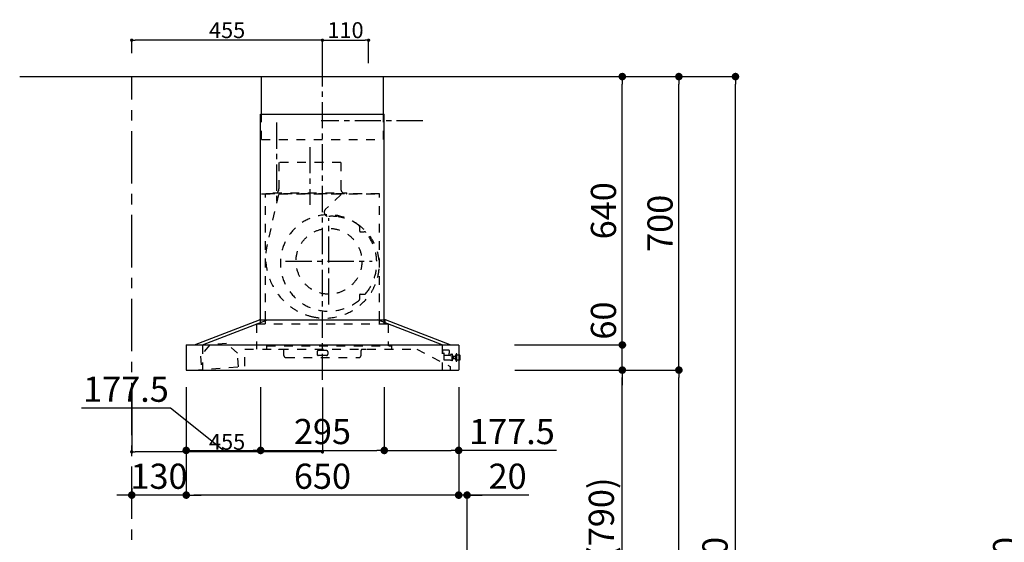
# Model space of a CAD drawing. Extents: x 27948 to 54421, y -25 to 8845.
# Drawn here: x 34620 to 36969, y 3457 to 4703 of the extents above; entities that cross this region are included whole.
import ezdxf

# ---------------------------------------------------------------- set-up
doc = ezdxf.new("R2010")
doc.units = 0
doc.header["$LTSCALE"] = 50
doc.header["$MEASUREMENT"] = 0
doc.linetypes.add('CENTER', pattern=[2, 1.25, -0.25, 0.25, -0.25])
doc.linetypes.add('STYLE_03', pattern=[0.416641, 0.208282, -0.208359])
doc.layers.get('0').update_dxf_attribs({"linetype": 'CONTINUOUS'})
doc.layers.get('DEFPOINTS').update_dxf_attribs({"color": 146, "linetype": 'CONTINUOUS'})
for name, color, linetype in [('111-壁仕上', 3, 'CONTINUOUS'), ('150-機器', 8, 'CONTINUOUS'), ('166-寸法B', 11, 'CONTINUOUS')]:
    doc.layers.add(name, color=color, linetype=linetype)
doc.styles.add('KH001', font='txt')
doc.dimstyles.new('KH1xx015', dxfattribs={"dimscale": 10, "dimtxt": 3.8, "dimasz": 0.8, "dimexe": 0.3, "dimexo": 1.2, "dimgap": 0.5, "dimtad": 3, "dimdec": 1, "dimdsep": 46, "dimlunit": 6, "dimtxsty": 'KH001', "dimblk": 'DOT', "dimcen": 1, "dimdle": 1, "dimclrd": 256, "dimclre": 256, "dimclrt": 256, "dimadec": 0, "dimazin": 0, "dimtfac": 1, "dimtdec": 1, "dimtix": 1, "dimtmove": 2, "dimatfit": 3, "dimldrblk": 'CLOSEDBLANK', "dimfxl": 1, "dimtolj": 1, "dimtzin": 0, "dimlwd": -1, "dimlwe": -1, "dimarcsym": 0})
doc.dimstyles.new('KH1xx030', dxfattribs={"dimscale": 30, "dimtxt": 2, "dimasz": 0.6, "dimexe": 0.3, "dimexo": 1.2, "dimgap": 0.5, "dimtad": 3, "dimdec": 1, "dimdsep": 46, "dimlunit": 6, "dimtxsty": 'KH001', "dimblk": 'DOT', "dimcen": 1, "dimdle": 1, "dimclrd": 256, "dimclre": 256, "dimclrt": 256, "dimadec": 0, "dimazin": 0, "dimtfac": 1, "dimtdec": 1, "dimtix": 1, "dimtmove": 2, "dimatfit": 3, "dimldrblk": 'CLOSEDBLANK', "dimfxl": 1, "dimtolj": 1, "dimtzin": 0, "dimlwd": -1, "dimlwe": -1, "dimarcsym": 0})

# ---------------------------------------------------------------- blocks, each defined once
blk = doc.blocks.new('_Dot')
at = {"color": 0, "linetype": 'ByBlock', "lineweight": -2}
blk.add_line((-0.5, 0), (-1, 0), dxfattribs=at)
at = {"color": 0, "linetype": 'ByBlock', "const_width": 0.5}
blk.add_lwpolyline([(-0.25, 0, 1), (0.25, 0, 1)], format="xyb", close=True, dxfattribs=at)
blk = doc.blocks.new('*D81')
at = {"layer": '166-寸法B', "transparency": 16777216}
for p, q in [((35017.2, 3827.1), (35017.2, 3560.4)), ((35667.2, 3827.1), (35667.2, 3560.4)), ((35649.2, 3569.4), (35035.2, 3569.4))]:
    blk.add_line(p, q, dxfattribs=at)
at = {"layer": 'DEFPOINTS', "color": 0, "transparency": 16777216}
for p in [(35017.2, 3863.1), (35667.2, 3863.1), (35017.2, 3569.4)]:
    blk.add_point(p, dxfattribs=at)
at = {"layer": '166-寸法B', "transparency": 16777216, "xscale": 18, "yscale": 18, "zscale": 18, "rotation": 180}
blk.add_blockref('_Dot', (35017.2, 3569.4), dxfattribs=at)
at = {"layer": '166-寸法B', "transparency": 16777216, "xscale": 18, "yscale": 18, "zscale": 18}
blk.add_blockref('_Dot', (35667.2, 3569.4), dxfattribs=at)
at = {"layer": '166-寸法B', "transparency": 16777216, "insert": (35342.2, 3614.4), "char_height": 60, "attachment_point": 5, "style": 'KH001'}
blk.add_mtext('\\A1;650', dxfattribs=at)
blk = doc.blocks.new('_ClosedBlank')
at = {"color": 0, "linetype": 'ByBlock', "lineweight": -2}
for p, q in [((-1, 0.17), (0, 0)), ((-1, 0.17), (-1, -0.17)), ((0, 0), (-1, -0.17))]:
    blk.add_line(p, q, dxfattribs=at)
blk = doc.blocks.new('*D82')
at = {"layer": '166-寸法B', "transparency": 16777216}
for p, q in [((35667.2, 3827.1), (35667.2, 3560.4)), ((35687.3, 3063.5), (35687.3, 3578.4)), ((35649.2, 3569.4), (35631.2, 3569.4)), ((35687.3, 3569.4), (35667.2, 3569.4)), ((35687.3, 3569.4), (35667.2, 3569.4)), ((35834.6, 3569.4), (35687.3, 3569.4)), ((35705.3, 3569.4), (35723.3, 3569.4))]:
    blk.add_line(p, q, dxfattribs=at)
at = {"layer": 'DEFPOINTS', "color": 0, "transparency": 16777216}
for p in [(35667.2, 3863.1), (35667.2, 3569.4), (35687.3, 3027.5)]:
    blk.add_point(p, dxfattribs=at)
at = {"layer": '166-寸法B', "transparency": 16777216, "xscale": 18, "yscale": 18, "zscale": 18}
blk.add_blockref('_Dot', (35667.2, 3569.4), dxfattribs=at)
at = {"layer": '166-寸法B', "transparency": 16777216, "xscale": 18, "yscale": 18, "zscale": 18, "rotation": 180}
blk.add_blockref('_Dot', (35687.3, 3569.4), dxfattribs=at)
at = {"layer": '166-寸法B', "transparency": 16777216, "insert": (35784, 3614.4), "char_height": 60, "attachment_point": 5, "style": 'KH001'}
blk.add_mtext('\\A1;20', dxfattribs=at)
blk = doc.blocks.new('*D83')
at = {"layer": 'DEFPOINTS', "transparency": 16777216}
for p, q in [((34887.3, 3826.4), (34887.3, 3669.5)), ((35342.2, 3826.4), (35342.2, 3669.5)), ((35334.2, 3672.5), (34895.3, 3672.5))]:
    blk.add_line(p, q, dxfattribs=at)
at = {"layer": 'DEFPOINTS', "color": 0, "transparency": 16777216}
for p in [(34887.3, 3838.4), (35342.2, 3838.4), (34887.3, 3672.5)]:
    blk.add_point(p, dxfattribs=at)
at = {"layer": 'DEFPOINTS', "transparency": 16777216, "xscale": 8, "yscale": 8, "zscale": 8, "rotation": 180}
blk.add_blockref('_Dot', (34887.3, 3672.5), dxfattribs=at)
at = {"layer": 'DEFPOINTS', "transparency": 16777216, "xscale": 8, "yscale": 8, "zscale": 8}
blk.add_blockref('_Dot', (35342.2, 3672.5), dxfattribs=at)
at = {"layer": 'DEFPOINTS', "transparency": 16777216, "insert": (35114.7, 3696.5), "char_height": 38, "attachment_point": 5, "style": 'KH001'}
blk.add_mtext('\\A1;455', dxfattribs=at)
blk = doc.blocks.new('*D84')
at = {"layer": 'DEFPOINTS', "transparency": 16777216}
for p, q in [((35342.2, 4599.5), (35342.2, 4657.2)), ((35350.2, 4654.2), (35444.2, 4654.2)), ((35452.2, 4599.5), (35452.2, 4657.2))]:
    blk.add_line(p, q, dxfattribs=at)
at = {"layer": 'DEFPOINTS', "color": 0, "transparency": 16777216}
for p in [(35452.2, 4654.2), (35342.2, 4587.5), (35452.2, 4587.5)]:
    blk.add_point(p, dxfattribs=at)
at = {"layer": 'DEFPOINTS', "transparency": 16777216, "xscale": 8, "yscale": 8, "zscale": 8, "rotation": 180}
blk.add_blockref('_Dot', (35342.2, 4654.2), dxfattribs=at)
at = {"layer": 'DEFPOINTS', "transparency": 16777216, "xscale": 8, "yscale": 8, "zscale": 8}
blk.add_blockref('_Dot', (35452.2, 4654.2), dxfattribs=at)
at = {"layer": 'DEFPOINTS', "transparency": 16777216, "insert": (35397.2, 4678.2), "char_height": 38, "attachment_point": 5, "style": 'KH001'}
blk.add_mtext('\\A1;110', dxfattribs=at)
blk = doc.blocks.new('*D85')
at = {"layer": 'DEFPOINTS', "transparency": 16777216}
for p, q in [((34887.2, 4623.5), (34887.2, 4657.2)), ((35334.2, 4654.2), (34895.2, 4654.2)), ((35342.2, 4599.5), (35342.2, 4657.2))]:
    blk.add_line(p, q, dxfattribs=at)
at = {"layer": 'DEFPOINTS', "color": 0, "transparency": 16777216}
for p in [(34887.2, 4654.2), (34887.2, 4611.5), (35342.2, 4587.5)]:
    blk.add_point(p, dxfattribs=at)
at = {"layer": 'DEFPOINTS', "transparency": 16777216, "xscale": 8, "yscale": 8, "zscale": 8, "rotation": 180}
blk.add_blockref('_Dot', (34887.2, 4654.2), dxfattribs=at)
at = {"layer": 'DEFPOINTS', "transparency": 16777216, "xscale": 8, "yscale": 8, "zscale": 8}
blk.add_blockref('_Dot', (35342.2, 4654.2), dxfattribs=at)
at = {"layer": 'DEFPOINTS', "transparency": 16777216, "insert": (35114.7, 4678.2), "char_height": 38, "attachment_point": 5, "style": 'KH001'}
blk.add_mtext('\\A1;455', dxfattribs=at)
blk = doc.blocks.new('SBARF-901R_D')
at = {"layer": '150-機器', "color": 161, "linetype": 'CENTER'}
for p, q in [((0, -23.3), (0, 738.5)), ((-30, 531.9), (-30, 394)), ((15.5, 156.3), (15.5, 362.7)), ((-87.8, 259.5), (118.7, 259.5))]:
    blk.add_line(p, q, dxfattribs=at)
at = {"layer": '150-機器', "color": 6, "linetype": 'Continuous'}
for p, q in [((-145.5, 700), (145.5, 700)), ((-145.5, 610), (-145.5, 700)), ((145.5, 610), (145.5, 700)), ((-147.5, 120), (-147.5, 610)), ((-147.5, 610), (147.5, 610)), ((147.5, 120), (147.5, 610)), ((-305, 60), (-150.1, 120)), ((-285.9, 60), (-131, 120)), ((-150.1, 120), (150.1, 120)), ((285.9, 60), (131, 120)), ((305, 60), (150.1, 120)), ((-325, 59.4), (-325, 0.6)), ((-324.4, 60), (324.4, 60)), ((325, 59.4), (325, 0.6)), ((-324.4, 0), (324.4, 0))]:
    blk.add_line(p, q, dxfattribs=at)
at = {"layer": '150-機器', "color": 161, "linetype": 'STYLE_03', "ltscale": 2}
for p, q in [((-145.5, 550), (-145.5, 610)), ((145.5, 550), (145.5, 610)), ((-145.5, 550), (145.5, 550)), ((-103.8, 495), (-103.8, 432)), ((43.8, 495), (-103.8, 495)), ((43.8, 495), (43.8, 432)), ((-118, 420.6), (-118, 423)), ((-118, 423), (58, 423)), ((58, 420.6), (58, 423)), ((-145.5, 420), (145.5, 420)), ((136, 420), (-136, 420)), ((-136, 120), (-136, 420)), ((-105.1, 418.8), (-131.9, 299.7)), ((44.4, 418.8), (7.3, 383.8)), ((136, 120), (136, 420)), ((88.9, 340.7), (88.9, 341.8)), ((88.9, 333.2), (88.9, 340.7)), ((89.5, 340.7), (88.9, 340.7)), ((88.9, 331), (88.9, 333.2)), ((89.5, 333.2), (89.5, 340.7)), ((89.9, 330), (99.7, 330)), ((88.9, 177.7), (88.9, 180)), ((88.9, 170.2), (88.9, 177.7)), ((89.5, 177.7), (88.9, 177.7)), ((88.9, 169.2), (88.9, 170.2)), ((89.5, 170.2), (88.9, 170.2)), ((89.5, 170.2), (89.5, 177.7)), ((89.9, 181), (99.7, 181)), ((-148.5, 118.4), (-148.5, 110.8)), ((-147.5, 110), (-147.5, 120)), ((-136, 110), (-136, 120)), ((136, 110), (136, 120)), ((147.5, 110), (147.5, 120)), ((148.5, 118.4), (148.5, 110.8)), ((-157.5, 110), (157, 110)), ((-157.5, 110), (-157.5, 50)), ((157, 110), (157, 58)), ((-268.7, 60.4), (-291.3, 33.6)), ((-285.9, 60), (-285.9, 0)), ((-228.8, 63.4), (-268.7, 60.4)), ((-228.8, 63.4), (-268.7, 60.4)), ((-202.5, 40.3), (-228.8, 63.4)), ((-185, 50), (224.8, 50)), ((-185, 9.7), (-185, 50)), ((-133.2, 58), (164.8, 58)), ((-133.2, 58), (-133.2, 50)), ((-104, 49.4), (-104, 50)), ((-95, 49.4), (-104, 49.4)), ((104, 49.4), (95, 49.4)), ((104, 49.4), (104, 50)), ((164.8, 58), (164.8, 50)), ((224.8, 50), (305, 8.5)), ((285.9, 60), (285.9, 0)), ((285.9, 60), (285.9, 0)), ((287.5, 48), (301.5, 48)), ((287.5, 47), (287.5, 48)), ((287.5, 40.5), (287.5, 47)), ((302.5, 47), (302.5, 40.5)), ((-291.3, 33.6), (-288.8, 1.3)), ((-200.1, 8), (-202.5, 40.3)), ((-92, 35), (-92, 46.4)), ((-87, 30), (87, 30)), ((-13, 43.4), (-13, 38)), ((10, 46.4), (-10, 46.4)), ((10, 35), (-10, 35)), ((13, 43.4), (13, 38)), ((92, 35), (92, 46.4)), ((287.5, 40.4), (290.8, 40.4)), ((290.5, 23.5), (290.5, 40.4)), ((305, 35), (290.5, 35)), ((295.5, 23.5), (290.5, 23.5)), ((296.5, 23.5), (295.5, 23.5)), ((305.5, 23.5), (296.5, 23.5)), ((302.5, 35), (302.5, 40.5)), ((305.5, 36), (305.5, 36.5)), ((305.5, 23.5), (308.5, 23.5)), ((308.5, 37), (306, 37)), ((308.5, 38), (308.5, 22)), ((309.5, 38), (308.5, 38)), ((309.5, 38), (308.5, 38)), ((309.5, 37), (308.5, 37)), ((309.5, 23.5), (308.5, 23.5)), ((309.5, 38), (309.5, 22)), ((310.5, 37), (309.5, 37)), ((310.5, 23.5), (309.5, 23.5)), ((310.5, 23.5), (310.5, 37)), ((311.3, 33.5), (310.5, 33.5)), ((310.5, 26.5), (311.3, 26.5)), ((311.3, 33.5), (311.3, 26.5)), ((311.3, 33.5), (311.3, 26.5)), ((311.8, 33), (311.8, 30)), ((316.5, 32.5), (311.8, 32.5)), ((311.8, 30), (311.8, 27)), ((311.8, 27.5), (316.5, 27.5)), ((317, 33.5), (316.5, 33.5)), ((316.5, 33.5), (316.5, 26.5)), ((316.5, 32.5), (318, 32.5)), ((318, 27.5), (316.5, 27.5)), ((317, 26.5), (316.5, 26.5)), ((317, 33.5), (318, 32.5)), ((317, 26.5), (318, 27.5)), ((318, 24.4), (318, 35.5)), ((318.7, 35.5), (318, 35.5)), ((318, 24.4), (318.7, 24.5)), ((318.7, 21.6), (318.7, 38.4)), ((320.6, 38.5), (318.8, 38.5)), ((320.7, 21.6), (320.7, 38.4)), ((325, 35.5), (320.7, 35.5)), ((320.7, 24.5), (325, 24.5)), ((327.5, 35.5), (325, 35.5)), ((325, 24.5), (327.5, 24.5)), ((328.5, 25.5), (328.5, 34.5)), ((-306.1, 0), (-185.6, 9.1)), ((305, 8.5), (305, 0)), ((309.5, 22), (308.5, 22)), ((309.5, 22), (308.5, 22)), ((318.8, 21.5), (320.6, 21.5))]:
    blk.add_line(p, q, dxfattribs=at)
blk.add_circle((15.5, 259.5), 78.5, dxfattribs=at)
for centre, radius, start, end in [((-115, 432), 11.2, 306.5275, 0), ((55, 432), 11.2, 180, 233.4725), ((-117.4, 420.6), 0.6, 180, 270), ((57.4, 420.6), 0.6, 270, 360), ((14.2, 376.5), 10, 133.319, 274.3117), ((14.5, 255.5), 115, 50.3943, 309.6057), ((22.6, 264.3), 102.5, 82.5286, 94.3117), ((22.6, 264.3), 102.5, 75, 81.7534), ((19, 250.8), 116.5, 52.6395, 75), ((85.9, 341.8), 3, 0, 50.3943), ((89.9, 331), 1, 180, 270), ((19, 250.8), 116.5, 345, 52.6395), ((99.7, 325), 5, 39.1844, 90), ((14.5, 255.5), 115, 320.8156, 39.1844), ((9.1, 268), 144.5, 167.3236, 255), ((5.5, 254.5), 130.5, 255, 345), ((85.9, 169.2), 3, 309.6057, 0), ((89.9, 180), 1, 90, 180), ((99.7, 186), 5, 270, 320.8156), ((-150.1, 118.4), 1.6, 360, 105.0609), ((150.1, 118.4), 1.6, 74.9391, 180), ((-147.7, 110.8), 0.8, 180, 270), ((147.7, 110.8), 0.8, 270, 360), ((-95, 46.4), 3, 0, 90), ((95, 46.4), 3, 90, 180), ((301.5, 47), 1, 0, 90), ((-87, 35), 5, 180, 270), ((-10, 43.4), 3, 90, 180), ((-10, 38), 3, 180, 270), ((10, 43.4), 3, 0, 90), ((10, 38), 3, 270, 0), ((87, 35), 5, 270, 0), ((305, 35.5), 0.5, 270, 0), ((306, 36.5), 0.5, 90, 180), ((311.3, 33), 0.5, 0, 90), ((311.3, 27), 0.5, 270, 0), ((318.8, 38.4), 0.1, 90, 180), ((320.6, 38.4), 0.1, 0, 90.0001), ((327.5, 34.5), 1, 0, 89.7272), ((327.5, 25.5), 1, 270.2728, 0), ((-185.6, 9.7), 0.6, 274.2963, 0), ((318.8, 21.6), 0.1, 180, 270), ((320.6, 21.6), 0.1, 269.9999, 0)]:
    blk.add_arc(centre, radius, start, end, dxfattribs=at)
at = {"layer": '150-機器', "color": 6, "linetype": 'Continuous'}
for centre, start, end in [((-324.4, 59.4), 90, 180), ((324.4, 59.4), 0, 90), ((-324.4, 0.6), 180, 270), ((324.4, 0.6), 270, 0)]:
    blk.add_arc(centre, 0.6, start, end, dxfattribs=at)
blk = doc.blocks.new('*D95')
at = {"layer": '166-寸法B', "transparency": 16777216}
for p, q in [((35837.3, 3867.5), (36066.6, 3867.5)), ((36057.6, 3045.5), (36057.6, 3849.5)), ((35737.8, 3027.5), (36066.6, 3027.5))]:
    blk.add_line(p, q, dxfattribs=at)
at = {"layer": 'DEFPOINTS', "color": 0, "transparency": 16777216}
for p in [(35801.3, 3867.5), (36057.6, 3867.5), (35701.8, 3027.5)]:
    blk.add_point(p, dxfattribs=at)
at = {"layer": '166-寸法B', "transparency": 16777216, "xscale": 18, "yscale": 18, "zscale": 18}
for p, rotation in [((36057.6, 3867.5), 90), ((36057.6, 3027.5), 270)]:
    blk.add_blockref('_Dot', p, dxfattribs=dict(at, rotation=rotation))
at = {"layer": '166-寸法B', "transparency": 16777216, "insert": (36007.6, 3447.5), "char_height": 60, "attachment_point": 5, "rotation": 90, "style": 'KH001'}
blk.add_mtext('\\A1;840(790)', dxfattribs=at)
blk = doc.blocks.new('*D96')
at = {"layer": '166-寸法B', "transparency": 16777216}
for p, q in [((35753.3, 4567.5), (36201.6, 4567.5)), ((36192.6, 3885.5), (36192.6, 4549.5)), ((35888.3, 3867.5), (36201.6, 3867.5))]:
    blk.add_line(p, q, dxfattribs=at)
at = {"layer": 'DEFPOINTS', "color": 0, "transparency": 16777216}
for p in [(35717.3, 4567.5), (36192.6, 4567.5), (35852.3, 3867.5)]:
    blk.add_point(p, dxfattribs=at)
at = {"layer": '166-寸法B', "transparency": 16777216, "xscale": 18, "yscale": 18, "zscale": 18}
for p, rotation in [((36192.6, 4567.5), 90), ((36192.6, 3867.5), 270)]:
    blk.add_blockref('_Dot', p, dxfattribs=dict(at, rotation=rotation))
at = {"layer": '166-寸法B', "transparency": 16777216, "insert": (36147.6, 4217.5), "char_height": 60, "attachment_point": 5, "rotation": 90, "style": 'KH001'}
blk.add_mtext('\\A1;700', dxfattribs=at)
blk = doc.blocks.new('*D97')
at = {"layer": '166-寸法B', "transparency": 16777216}
for p, q in [((35753.3, 4567.5), (36336.6, 4567.5)), ((36327.6, 2185.5), (36327.6, 4549.5)), ((35737.3, 2167.5), (36336.6, 2167.5))]:
    blk.add_line(p, q, dxfattribs=at)
at = {"layer": 'DEFPOINTS', "color": 0, "transparency": 16777216}
for p in [(35717.3, 4567.5), (36327.6, 4567.5), (35701.3, 2167.5)]:
    blk.add_point(p, dxfattribs=at)
at = {"layer": '166-寸法B', "transparency": 16777216, "xscale": 18, "yscale": 18, "zscale": 18}
for p, rotation in [((36327.6, 4567.5), 90), ((36327.6, 2167.5), 270)]:
    blk.add_blockref('_Dot', p, dxfattribs=dict(at, rotation=rotation))
at = {"layer": '166-寸法B', "transparency": 16777216, "insert": (36278.8, 3367.5), "char_height": 60, "attachment_point": 5, "rotation": 90, "style": 'KH001'}
blk.add_mtext('\\A1;2,400', dxfattribs=at)
blk = doc.blocks.new('*D98')
at = {"layer": '166-寸法B', "transparency": 16777216}
for p, q in [((35837.3, 3867.5), (36201.6, 3867.5)), ((36192.6, 2185.5), (36192.6, 3849.5)), ((35737.3, 2167.5), (36201.6, 2167.5))]:
    blk.add_line(p, q, dxfattribs=at)
at = {"layer": 'DEFPOINTS', "color": 0, "transparency": 16777216}
for p in [(35801.3, 3867.5), (36192.6, 3867.5), (35701.3, 2167.5)]:
    blk.add_point(p, dxfattribs=at)
at = {"layer": '166-寸法B', "transparency": 16777216, "xscale": 18, "yscale": 18, "zscale": 18}
for p, rotation in [((36192.6, 3867.5), 90), ((36192.6, 2167.5), 270)]:
    blk.add_blockref('_Dot', p, dxfattribs=dict(at, rotation=rotation))
at = {"layer": '166-寸法B', "transparency": 16777216, "insert": (36143.8, 3017.5), "char_height": 60, "attachment_point": 5, "rotation": 90, "style": 'KH001'}
blk.add_mtext('\\A1;1,700', dxfattribs=at)
blk = doc.blocks.new('*D99')
at = {"layer": '166-寸法B', "transparency": 16777216}
for p, q in [((36057.6, 3945.5), (36057.6, 3963.5)), ((35800.7, 3927.5), (36066.6, 3927.5)), ((36057.6, 3867.5), (36057.6, 3927.5)), ((35801.3, 3867.5), (36066.6, 3867.5)), ((36057.6, 3849.5), (36057.6, 3831.5))]:
    blk.add_line(p, q, dxfattribs=at)
at = {"layer": 'DEFPOINTS', "color": 0, "transparency": 16777216}
for p in [(35764.7, 3927.5), (36057.6, 3927.5), (35765.3, 3867.5)]:
    blk.add_point(p, dxfattribs=at)
at = {"layer": '166-寸法B', "transparency": 16777216, "xscale": 18, "yscale": 18, "zscale": 18}
for p, rotation in [((36057.6, 3927.5), 270), ((36057.6, 3867.5), 90)]:
    blk.add_blockref('_Dot', p, dxfattribs=dict(at, rotation=rotation))
at = {"layer": '166-寸法B', "transparency": 16777216, "insert": (36012.6, 3985.6), "char_height": 60, "attachment_point": 5, "rotation": 90, "style": 'KH001'}
blk.add_mtext('\\A1;60', dxfattribs=at)
blk = doc.blocks.new('*D100')
at = {"layer": '166-寸法B', "transparency": 16777216}
for p, q in [((35753.3, 4567.5), (36066.6, 4567.5)), ((36057.6, 3945.5), (36057.6, 4549.5)), ((35800.7, 3927.5), (36066.6, 3927.5))]:
    blk.add_line(p, q, dxfattribs=at)
at = {"layer": 'DEFPOINTS', "color": 0, "transparency": 16777216}
for p in [(35717.3, 4567.5), (36057.6, 4567.5), (35764.7, 3927.5)]:
    blk.add_point(p, dxfattribs=at)
at = {"layer": '166-寸法B', "transparency": 16777216, "xscale": 18, "yscale": 18, "zscale": 18}
for p, rotation in [((36057.6, 4567.5), 90), ((36057.6, 3927.5), 270)]:
    blk.add_blockref('_Dot', p, dxfattribs=dict(at, rotation=rotation))
at = {"layer": '166-寸法B', "transparency": 16777216, "insert": (36012.6, 4247.5), "char_height": 60, "attachment_point": 5, "rotation": 90, "style": 'KH001'}
blk.add_mtext('\\A1;640', dxfattribs=at)
blk = doc.blocks.new('*D104')
at = {"layer": '166-寸法B', "transparency": 16777216}
for p, q in [((35194.7, 3826.5), (35194.7, 3667)), ((35489.7, 3826.5), (35489.7, 3667)), ((35212.7, 3676), (35471.7, 3676))]:
    blk.add_line(p, q, dxfattribs=at)
at = {"layer": 'DEFPOINTS', "color": 0, "transparency": 16777216}
for p in [(35194.7, 3862.5), (35489.7, 3862.5), (35489.7, 3676)]:
    blk.add_point(p, dxfattribs=at)
at = {"layer": '166-寸法B', "transparency": 16777216, "xscale": 18, "yscale": 18, "zscale": 18, "rotation": 180}
blk.add_blockref('_Dot', (35194.7, 3676), dxfattribs=at)
at = {"layer": '166-寸法B', "transparency": 16777216, "xscale": 18, "yscale": 18, "zscale": 18}
blk.add_blockref('_Dot', (35489.7, 3676), dxfattribs=at)
at = {"layer": '166-寸法B', "transparency": 16777216, "insert": (35342.2, 3721), "char_height": 60, "attachment_point": 5, "style": 'KH001'}
blk.add_mtext('\\A1;295', dxfattribs=at)
blk = doc.blocks.new('*D105')
at = {"layer": '166-寸法B', "transparency": 16777216}
for p, q in [((35489.7, 3826.5), (35489.7, 3667)), ((35667.2, 3827.1), (35667.2, 3667)), ((35507.7, 3676), (35649.2, 3676)), ((35900.6, 3676), (35667.2, 3676))]:
    blk.add_line(p, q, dxfattribs=at)
at = {"layer": 'DEFPOINTS', "color": 0, "transparency": 16777216}
for p in [(35489.7, 3862.5), (35667.2, 3863.1), (35667.2, 3676)]:
    blk.add_point(p, dxfattribs=at)
at = {"layer": '166-寸法B', "transparency": 16777216, "xscale": 18, "yscale": 18, "zscale": 18, "rotation": 180}
blk.add_blockref('_Dot', (35489.7, 3676), dxfattribs=at)
at = {"layer": '166-寸法B', "transparency": 16777216, "xscale": 18, "yscale": 18, "zscale": 18}
blk.add_blockref('_Dot', (35667.2, 3676), dxfattribs=at)
at = {"layer": '166-寸法B', "transparency": 16777216, "insert": (35794.3, 3721), "char_height": 60, "attachment_point": 5, "style": 'KH001'}
blk.add_mtext('\\A1;177.5', dxfattribs=at)
blk = doc.blocks.new('*D106')
at = {"layer": '166-寸法B', "transparency": 16777216}
for p, q in [((35017.2, 3827.1), (35017.2, 3667)), ((35194.7, 3826.5), (35194.7, 3667)), ((34979.8, 3776.9), (34767, 3776.9)), ((35106, 3676), (34979.8, 3776.9)), ((35035.2, 3676), (35176.7, 3676))]:
    blk.add_line(p, q, dxfattribs=at)
at = {"layer": 'DEFPOINTS', "color": 0, "transparency": 16777216}
for p in [(35017.2, 3863.1), (35194.7, 3862.5), (35194.7, 3676)]:
    blk.add_point(p, dxfattribs=at)
at = {"layer": '166-寸法B', "transparency": 16777216, "xscale": 18, "yscale": 18, "zscale": 18, "rotation": 180}
blk.add_blockref('_Dot', (35017.2, 3676), dxfattribs=at)
at = {"layer": '166-寸法B', "transparency": 16777216, "xscale": 18, "yscale": 18, "zscale": 18}
blk.add_blockref('_Dot', (35194.7, 3676), dxfattribs=at)
at = {"layer": '166-寸法B', "transparency": 16777216, "insert": (34873.4, 3821.9), "char_height": 60, "attachment_point": 5, "style": 'KH001'}
blk.add_mtext('\\A1;177.5', dxfattribs=at)
blk = doc.blocks.new('*D107')
at = {"layer": '166-寸法B', "transparency": 16777216}
for p, q in [((35017.2, 3827.1), (35017.2, 3560.4)), ((34887.3, 3586), (34887.3, 3560.4)), ((34869.3, 3569.4), (34851.3, 3569.4)), ((35017.2, 3569.4), (34887.3, 3569.4)), ((35035.2, 3569.4), (35053.2, 3569.4))]:
    blk.add_line(p, q, dxfattribs=at)
at = {"layer": 'DEFPOINTS', "color": 0, "transparency": 16777216}
for p in [(35017.2, 3863.1), (34887.3, 3622), (34887.3, 3569.4)]:
    blk.add_point(p, dxfattribs=at)
at = {"layer": '166-寸法B', "transparency": 16777216, "xscale": 18, "yscale": 18, "zscale": 18}
blk.add_blockref('_Dot', (34887.3, 3569.4), dxfattribs=at)
at = {"layer": '166-寸法B', "transparency": 16777216, "xscale": 18, "yscale": 18, "zscale": 18, "rotation": 180}
blk.add_blockref('_Dot', (35017.2, 3569.4), dxfattribs=at)
at = {"layer": '166-寸法B', "transparency": 16777216, "insert": (34952.2, 3614.4), "char_height": 60, "attachment_point": 5, "style": 'KH001'}
blk.add_mtext('\\A1;130', dxfattribs=at)
blk = doc.blocks.new('*D116')
at = {"layer": '166-寸法B', "transparency": 16777216}
for p, q in [((37396.3, 4567.5), (37012, 4567.5)), ((37021, 2185.5), (37021, 4549.5)), ((37408.3, 2167.5), (37012, 2167.5))]:
    blk.add_line(p, q, dxfattribs=at)
at = {"layer": 'DEFPOINTS', "color": 0, "transparency": 16777216}
for p in [(37021, 4567.5), (37432.3, 4567.5), (37444.3, 2167.5)]:
    blk.add_point(p, dxfattribs=at)
at = {"layer": '166-寸法B', "transparency": 16777216, "xscale": 18, "yscale": 18, "zscale": 18}
for p, rotation in [((37021, 4567.5), 90), ((37021, 2167.5), 270)]:
    blk.add_blockref('_Dot', p, dxfattribs=dict(at, rotation=rotation))
at = {"layer": '166-寸法B', "transparency": 16777216, "insert": (36972.2, 3367.5), "char_height": 60, "attachment_point": 5, "rotation": 90, "style": 'KH001'}
blk.add_mtext('\\A1;2,400', dxfattribs=at)

msp = doc.modelspace()

# ---------------------------------------------------------------- linework, layer by layer
at = {"layer": '111-壁仕上', "ltscale": 2}
msp.add_line((34619.87, 4567.49), (35892.56, 4567.49), dxfattribs=at)
at = {"layer": '111-壁仕上', "color": 253, "linetype": 'CENTER', "ltscale": 2}
msp.add_line((34887.26, 1312.51), (34887.26, 4567.49), dxfattribs=at)
at = {"layer": 'DEFPOINTS', "linetype": 'CENTER'}
for p, q in [((35232.83, 4457.87), (35232.83, 4259.59)), ((35581.59, 4461.89), (35339.23, 4461.89))]:
    msp.add_line(p, q, dxfattribs=at)

# ---------------------------------------------------------------- block references
at = {"layer": '150-機器'}
msp.add_blockref('SBARF-901R_D', (35342.23, 3867.49), dxfattribs=at)

# ---------------------------------------------------------------- dimensions: what is measured, and where the dimension line sits
at = {"layer": '166-寸法B'}
for base, p1, p2, angle, picture, middle in [((36327.62, 4567.49), (35701.32, 2167.49), (35717.32, 4567.49), 90, '*D97', (36278.81, 3367.49)), ((36057.62, 4567.49), (35764.69, 3927.49), (35717.32, 4567.49), 90, '*D100', (36012.62, 4247.49)), ((37021.01, 4567.49), (37444.27, 2167.49), (37432.27, 4567.49), 90, '*D116', (36972.2, 3367.49)), ((36192.62, 3867.49), (35701.32, 2167.49), (35801.29, 3867.49), 90, '*D98', (36143.81, 3017.49)), ((35017.23, 3569.41), (35667.23, 3863.09), (35017.23, 3863.09), 180, '*D81', (35342.23, 3614.41))]:
    dim = msp.add_linear_dim(base=base, p1=p1, p2=p2, angle=angle, dimstyle='KH1xx030', dxfattribs=at)
    dim.commit()
    dim.dimension.update_dxf_attribs({"geometry": picture, "text_midpoint": middle})
for base, p1, p2, override, picture, middle in [((36192.62, 4567.49), (35852.32, 3867.49), (35717.32, 4567.49), {"dimpost": ''}, '*D96', (36147.62, 4217.49)), ((36057.62, 3867.49), (35701.85, 3027.49), (35801.29, 3867.49), {"dimpost": '(790)'}, '*D95', (36007.6, 3447.49))]:
    dim = msp.add_linear_dim(base=base, p1=p1, p2=p2, angle=90, dimstyle='KH1xx030', override=override, dxfattribs=at)
    dim.commit()
    dim.dimension.update_dxf_attribs({"geometry": picture, "text_midpoint": middle})
dim = msp.add_linear_dim(base=(36057.62, 3927.49), p1=(35765.29, 3867.49), p2=(35764.69, 3927.49), angle=90, dimstyle='KH1xx030', dxfattribs=at)
dim.commit()
dim.dimension.update_dxf_attribs({"geometry": '*D99', "text_midpoint": (36012.62, 3985.57), "dimtype": 128})
for base, p1, p2, picture, middle in [((35194.73, 3675.97), (35017.23, 3863.09), (35194.73, 3862.49), '*D106', (34964.78, 3776.89)), ((35667.23, 3675.97), (35489.73, 3862.49), (35667.23, 3863.09), '*D105', (35794.27, 3720.97))]:
    dim = msp.add_linear_dim(base=base, p1=p1, p2=p2, dimstyle='KH1xx030', override={"dimtmove": 1}, dxfattribs=at)
    dim.commit()
    dim.dimension.update_dxf_attribs({"geometry": picture, "text_midpoint": middle, "dimtype": 128})
for base, p1, p2, picture, middle in [((34887.26, 3569.41), (35017.23, 3863.09), (34887.26, 3622.01), '*D107', (34952.24, 3614.41)), ((35489.73, 3675.97), (35194.73, 3862.49), (35489.73, 3862.49), '*D104', (35342.23, 3720.97))]:
    dim = msp.add_linear_dim(base=base, p1=p1, p2=p2, dimstyle='KH1xx030', dxfattribs=at)
    dim.commit()
    dim.dimension.update_dxf_attribs({"geometry": picture, "text_midpoint": middle})
dim = msp.add_linear_dim(base=(35667.23, 3569.41), p1=(35687.26, 3027.49), p2=(35667.23, 3863.09), angle=180, dimstyle='KH1xx030', override={"dimtmove": 1}, dxfattribs=at)
dim.commit()
dim.dimension.update_dxf_attribs({"geometry": '*D82', "text_midpoint": (35784, 3563.81), "dimtype": 128})
at = {"layer": 'DEFPOINTS'}
for base, p2, picture, middle in [((34887.23, 4654.2), (34887.23, 4611.49), '*D85', (35114.73, 4678.2)), ((35452.23, 4654.2), (35452.23, 4587.49), '*D84', (35397.23, 4678.2))]:
    dim = msp.add_linear_dim(base=base, p1=(35342.23, 4587.49), p2=p2, dimstyle='KH1xx015', dxfattribs=at)
    dim.commit()
    dim.dimension.update_dxf_attribs({"geometry": picture, "text_midpoint": middle})
dim = msp.add_linear_dim(base=(34887.26, 3672.53), p1=(35342.23, 3838.37), p2=(34887.26, 3838.37), angle=180, dimstyle='KH1xx015', dxfattribs=at)
dim.commit()
dim.dimension.update_dxf_attribs({"geometry": '*D83', "text_midpoint": (35114.74, 3696.53)})

doc.saveas('drawing.dxf')
